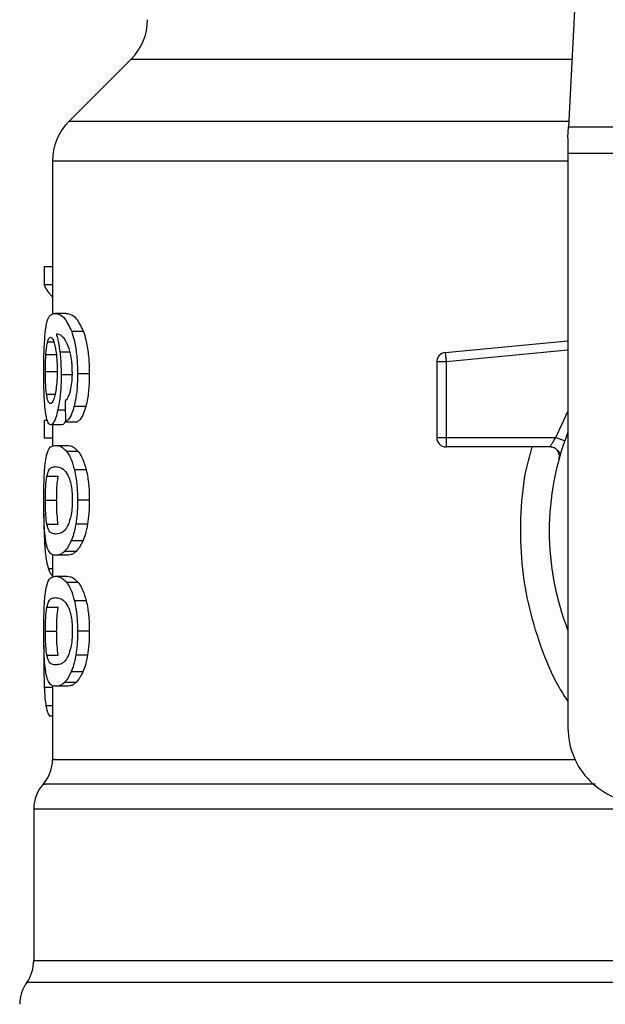
# Model space of a CAD drawing. Extents: x 0.4 to 10.6, y 0.4 to 8.1.
# Drawn here: x 7.5 to 7.5, y 6.2 to 6.3 of the extents above; entities that cross this region are included whole.
import ezdxf

# ---------------------------------------------------------------- set-up
doc = ezdxf.new("R2010")
doc.units = 0
doc.linetypes.add('SLD-SOLID', pattern=[0])
doc.layers.get('0').update_dxf_attribs({"linetype": 'CONTINUOUS'})

msp = doc.modelspace()

# ---------------------------------------------------------------- linework, layer by layer
at = {"color": 7, "linetype": 'SLD-SOLID'}
for p, q in [((7.51484380882335, 6.281653460244205), (7.513525131485394, 6.256159400468044)), ((7.48726596664303, 6.260209029876856), (7.483545805428174, 6.256488868662)), ((7.513491071688379, 6.255500464080134), (7.513525131485394, 6.256159400468044)), ((7.513525131485394, 6.256159400468044), (7.543828159707941, 6.256159400468044)), ((7.513491071688379, 6.255500464080134), (7.513491071688379, 6.254568613511617)), ((7.482557400846309, 6.254102671465649), (7.482557400846309, 6.244905051241152)), ((7.543862253028377, 6.254568613511617), (7.513491071688379, 6.254568613511617)), ((7.513491071688379, 6.254568613511617), (7.513491071688379, 6.220067413596233)), ((7.482048381202738, 6.247751223314309), (7.482048381202738, 6.246665567284473)), ((7.482557400846309, 6.247751223314309), (7.482048381202738, 6.247751223314309)), ((7.482557400846309, 6.246665567284473), (7.482048381202738, 6.246665567284473)), ((7.48338053495644, 6.244957481873564), (7.482693505940678, 6.244957481873564)), ((7.484410642675597, 6.243873669631951), (7.483707857651371, 6.243873669631951)), ((7.506126109911903, 6.242613088384768), (7.513491071688379, 6.24331449894868)), ((7.482160014198858, 6.242493141579929), (7.482838997593279, 6.242493141579929)), ((7.506126109911903, 6.242613088384768), (7.506141731826675, 6.242449091803081)), ((7.50617947920014, 6.242053180186209), (7.505617023221488, 6.242053180186209)), ((7.505617023221488, 6.242053180186209), (7.505617023221488, 6.237502710848857)), ((7.50617947920014, 6.242053180186209), (7.50617947920014, 6.237502710848857)), ((7.482127898760335, 6.241463201477884), (7.482806479873688, 6.241463201477884)), ((7.483769607795172, 6.241262932553313), (7.483076745703936, 6.241262932553313)), ((7.484766393232603, 6.241325084978181), (7.484058043320283, 6.241325084978181)), ((7.484556268421886, 6.239372513248742), (7.483851203804949, 6.239372513248742)), ((7.482048381202738, 6.2385314441077), (7.482048381202738, 6.237467611825753)), ((7.482254617296471, 6.2385314441077), (7.482048381202738, 6.2385314441077)), ((7.4831266956031, 6.238272777381555), (7.482443488257474, 6.238272777381555)), ((7.482557400846309, 6.238272777381555), (7.482557400846309, 6.236988059270347)), ((7.48333836249124, 6.238452328831171), (7.484035314439991, 6.238452328831171)), ((7.482557400846309, 6.237467611825753), (7.482048381202738, 6.237467611825753)), ((7.482742450137175, 6.237036668232621), (7.483430216668228, 6.237036668232621)), ((7.505617023221488, 6.237502710848857), (7.50617947920014, 6.237502710848857)), ((7.50617947920014, 6.237502710848857), (7.512768708985556, 6.237502710848857)), ((7.50617947920014, 6.237502710848857), (7.50617947920014, 6.237105022490607)), ((7.50617947920014, 6.237105022490607), (7.50617947920014, 6.236940288393629)), ((7.512414768693352, 6.236940288393629), (7.50617947920014, 6.236940288393629)), ((7.484096863443257, 6.236670659508404), (7.483398972838683, 6.236670659508404)), ((7.513052920559462, 6.236561373151843), (7.513037432738379, 6.236561004394198)), ((7.482219752937322, 6.235179034835019), (7.482899674987566, 6.235179034835019)), ((7.484579399583245, 6.235570957164642), (7.483873999732084, 6.235570957164642)), ((7.482127898760335, 6.233735750936528), (7.482806479873688, 6.233735750936528)), ((7.484766393232603, 6.233735750936528), (7.484058043320283, 6.233735750936528)), ((7.482220624546301, 6.232299372863023), (7.4829004795497, 6.232299372863023)), ((7.484660861499332, 6.232307049726721), (7.483954187758126, 6.232307049726721)), ((7.484375912410136, 6.231293569625007), (7.483673730807513, 6.231293569625007)), ((7.482557400846309, 6.230473821380523), (7.482557400846309, 6.229109686281983)), ((7.483430216668228, 6.230434833640436), (7.482742450137175, 6.230434833640436)), ((7.483968066454941, 6.230662725864948), (7.483272120208857, 6.230662725864948)), ((7.482742450137175, 6.229171101191561), (7.483430216668228, 6.229171101191561)), ((7.484096863443257, 6.228805092467344), (7.483398972838683, 6.228805092467344)), ((7.484579399583245, 6.227705390123582), (7.483873999732084, 6.227705390123582)), ((7.482219752937322, 6.227313467793959), (7.482899674987566, 6.227313467793959)), ((7.482127898760335, 6.225870183895468), (7.482806479873688, 6.225870183895468)), ((7.484766393232603, 6.225870183895468), (7.484058043320283, 6.225870183895468)), ((7.482044492485755, 6.225051240213118), (7.482034167271699, 6.224052577464041)), ((7.482220624546301, 6.224433805821964), (7.4829004795497, 6.224433805821964)), ((7.484660861499332, 6.224441482685661), (7.483954187758126, 6.224441482685661)), ((7.484375912410136, 6.223428002583946), (7.483673730807513, 6.223428002583946)), ((7.483968066454941, 6.222797158823888), (7.483272120208857, 6.222797158823888)), ((7.482557400846309, 6.222608220816039), (7.482557400846309, 6.218172166918856)), ((7.483430216668228, 6.222569266599375), (7.482742450137175, 6.222569266599375)), ((7.482557400846309, 6.220779283467889), (7.482374564101312, 6.220779283467889)), ((7.481432555935851, 6.215201589425696), (7.481432555935851, 6.20609096248196))]:
    msp.add_line(p, q, dxfattribs=at)
at = {"color": 8, "linetype": 'SLD-SOLID'}
for p, q in [((7.513734585827664, 6.260209029876856), (7.48726596664303, 6.260209029876856)), ((7.513542161383901, 6.256488868662), (7.483545805428174, 6.256488868662)), ((7.513491071688379, 6.254102671465649), (7.482557400846309, 6.254102671465649)), ((7.482267155056396, 6.243259989864089), (7.482632761499545, 6.243259989864089)), ((7.48360822604042, 6.24262408406727), (7.483001988472299, 6.24262408406727)), ((7.513491071688379, 6.24274952871336), (7.50617947920014, 6.242053180186209)), ((7.482197694525476, 6.240109927968159), (7.482713083619277, 6.240109927968159)), ((7.483324483794425, 6.239149817154678), (7.482874867655095, 6.239149817154678)), ((7.512768708985556, 6.237502710848857), (7.513491071688379, 6.239059069250625)), ((7.482221630248969, 6.230977477276531), (7.482092766213808, 6.230977477276531)), ((7.482557400846309, 6.229622628165959), (7.482308388865773, 6.229622628165959)), ((7.482557400846309, 6.222486832504043), (7.482064539492266, 6.222486832504043)), ((7.482557400846309, 6.221387834152146), (7.482162763119484, 6.221387834152146)), ((7.576342560479761, 6.204783381396773), (7.481010697190151, 6.204783381396773))]:
    msp.add_line(p, q, dxfattribs=at)
at = {"color": 7, "linetype": 'SLD-SOLID', "flags": 128}
msp.add_lwpolyline([(7.506141731826675, 6.242449091803081), (7.506145620543658, 6.242408394368459), (7.506149844494862, 6.242364244021346), (7.506154336633445, 6.24231711008965), (7.506159029912562, 6.242267461901285), (7.506163991379056, 6.242215701737318), (7.50616908693924, 6.242162399495927), (7.506174249546266, 6.242108058028447), (7.50617947920014, 6.242053180186209)], dxfattribs=at)
at = {"color": 7, "linetype": 'SLD-SOLID'}
for centre, radius, start, end in [((7.484879771525009, 6.262595211774197), 0.003374578177727905, 315.0000090280585, 0), ((7.485931988678777, 6.254102680475547), 0.003374578177727905, 134.9999955887646, 180.0000000000159), ((7.506179457745144, 6.242053183602319), 0.0005624296963157821, 95.4402645297312, 179.999993623121), ((7.528676645596662, 6.231878429279933), 0.01631046119235229, 158.596650360591, 201.403349639407), ((7.506179457745143, 6.237502726242814), 0.0005624296963498545, 179.9999999542169, 270.0000000000008), ((7.517990481367191, 6.220067405657886), 0.004499437570304465, 180, 270.0000000000008), ((7.480307691715897, 6.218174631964184), 0.002249718785151182, 320.4645419181995, 359.4486081360666), ((7.483682269893625, 6.215198533751474), 0.002249718785152927, 136.8319744391249, 179.7413516913954), ((7.479182832323322, 6.206094882738538), 0.002249718785151112, 324.3409171886514, 359.9452458002999), ((7.482838625349194, 6.203471885254624), 0.002249718785152932, 144.3409074211847, 180)]:
    msp.add_arc(centre, radius, start, end, dxfattribs=at)
for centre, major_axis, ratio, start_param, end_param in [((7.528676645596662, 6.24738730378707), (0.04679415073115845, 0), 0.1833194442277024, 3.225826846178972, 3.311639010515825), ((7.528676645596662, 6.386531358548186), (0, 0.5982965371831908), 0.07821230413845881, 1.818764711640945, 1.820896538765611)]:
    msp.add_ellipse(centre, major_axis=major_axis, ratio=ratio, start_param=start_param, end_param=end_param, dxfattribs=at)
for points, knots in [([(7.482139967192347, 6.243978866130997), (7.482182782524671, 6.244219385379788), (7.482260081363719, 6.244653619045419), (7.482445756371094, 6.244910031092227), (7.482601398183648, 6.244939840732772), (7.482693505940678, 6.244957481873564)], [0, 0, 0, 0, 0.3363581519671071, 0.6072613066433753, 1, 1, 1, 1]), ([(7.482693505940678, 6.244957481873564), (7.482788421100565, 6.244943031798782), (7.482969902384728, 6.244915402723187), (7.483323279137135, 6.244680472045522), (7.483568145444344, 6.24416677010861), (7.483707857651371, 6.243873669631951)], [0, 0, 0, 0, 0.3201221283746939, 0.612085308765293, 1, 1, 1, 1]), ([(7.48338053495644, 6.244957481873564), (7.483476843906808, 6.244943045964227), (7.483661157359819, 6.244915418913085), (7.484019871145299, 6.244680526568361), (7.484268732999208, 6.244166681783196), (7.484410642675597, 6.243873669631951)], [0, 0, 0, 0, 0.3198757493300458, 0.6121695197531559, 1, 1, 1, 1]), ([(7.482034167271699, 6.241442484002929), (7.482035321281804, 6.241697025112189), (7.482038068759653, 6.242303038921217), (7.482065976862309, 6.243226777771994), (7.482115359237977, 6.243728734039268), (7.482139967192347, 6.243978866130997)], [0, 0, 0, 0, 0.2665003508812651, 0.6344864812348018, 1, 1, 1, 1]), ([(7.482267155056396, 6.243259989864089), (7.482279991396354, 6.243301332188368), (7.482305664197209, 6.243384017226438), (7.48236240002096, 6.243497072682349), (7.482410481093829, 6.243515662601024), (7.482442415507963, 6.243528009625045)], [0, 0, 0, 0, 0.2513952221464088, 0.5027928128281781, 1, 1, 1, 1]), ([(7.482442415507963, 6.243528009625045), (7.482467976399757, 6.24352080797438), (7.482534188377576, 6.243502153087929), (7.482633953195053, 6.243314863760403), (7.482694296068687, 6.243045941295336), (7.48271744166417, 6.24294279124268)], [0, 0, 0, 0, 0.2793336551808023, 0.7235754499091719, 0.9999999999999999, 0.9999999999999999, 0.9999999999999999, 0.9999999999999999]), ([(7.483317443875751, 6.243370918868342), (7.483259043676963, 6.243447556623725), (7.483136521864187, 6.243608340266783), (7.482956043272789, 6.243699326208602), (7.482843739597278, 6.243713999211087), (7.482787304476156, 6.243721372724631)], [0, 0, 0, 0, 0.31181082134201, 0.6541694697336892, 1, 1, 1, 1]), ([(7.482787304476156, 6.243721372724631), (7.482809528374763, 6.243644184224578), (7.482853988698327, 6.243489763717697), (7.482931761660628, 6.243142084327331), (7.482974739339634, 6.242825076501226), (7.483001988472299, 6.24262408406727)], [0, 0, 0, 0, 0.2678090580781189, 0.5357690649263542, 1, 1, 1, 1]), ([(7.483707857651371, 6.243873669631951), (7.483759563748411, 6.243711692343963), (7.483880558519601, 6.243332657645532), (7.484013835088654, 6.24252759399727), (7.484055734723179, 6.241800847658448), (7.484057682130618, 6.241399520037776), (7.484058043320283, 6.241325084978181)], [0, 0, 0, 0, 0.2511146876776052, 0.5876205306201947, 0.9235151312828392, 1, 1, 1, 1]), ([(7.484410642675597, 6.243873669631951), (7.484463142359537, 6.243711816985337), (7.484585991034517, 6.243333083597133), (7.484721306605825, 6.24252850087109), (7.48476398918186, 6.241801509595951), (7.484766015825026, 6.241399878016675), (7.484766393232603, 6.241325084978181)], [0, 0, 0, 0, 0.2510401301872903, 0.5874311052091444, 0.9231701817732084, 1, 1, 1, 1]), ([(7.482160014198858, 6.242493141579929), (7.482166896017361, 6.242581911751086), (7.482180657797247, 6.242759428137981), (7.482214494312061, 6.243035495977751), (7.482246835583904, 6.243173367515592), (7.482267155056396, 6.243259989864089)], [0, 0, 0, 0, 0.2710399562248094, 0.5420067699096169, 1, 1, 1, 1]), ([(7.48271744166417, 6.24294279124268), (7.482735976179401, 6.242838940212315), (7.482781849350018, 6.242581907537057), (7.482829361049641, 6.242085115109127), (7.482835029551239, 6.241693184928258), (7.482837656656388, 6.24151154225278)], [0, 0, 0, 0, 0.2667304028120746, 0.6601612787652547, 1, 1, 1, 1]), ([(7.483652812192023, 6.242444432047387), (7.48362669302256, 6.242556674301632), (7.483574472527476, 6.242781082129535), (7.483461005533162, 6.243109128383405), (7.483372393217791, 6.243270716522121), (7.483317443875751, 6.243370918868342)], [0, 0, 0, 0, 0.2754411635781447, 0.5506941539064446, 1, 1, 1, 1]), ([(7.482127898760335, 6.241463201477884), (7.482128367897076, 6.241559745947944), (7.482129306222422, 6.241752845561025), (7.482137612816744, 6.242108908624885), (7.482151300090034, 6.242343675454721), (7.482160014198858, 6.242493141579929)], [0, 0, 0, 0, 0.2664868479418359, 0.5330031559279174, 1, 1, 1, 1]), ([(7.483001988472299, 6.24262408406727), (7.483013395727403, 6.242515288400304), (7.483036212612768, 6.242297674413492), (7.48306799367165, 6.241845305138921), (7.483073278667922, 6.241493634024898), (7.483076745703936, 6.241262932553313)], [0, 0, 0, 0, 0.2559045165823818, 0.511862316298735, 1, 1, 1, 1]), ([(7.483747750523858, 6.241401049053017), (7.483746535948629, 6.241501470921737), (7.483744211213446, 6.241693681536132), (7.483719903950488, 6.242059665694381), (7.483679539278056, 6.242291154153726), (7.483652812192023, 6.242444432047387)], [0, 0, 0, 0, 0.2698793148271017, 0.5165574946675586, 1, 1, 1, 1]), ([(7.482071445317252, 6.239813681485662), (7.482064988701711, 6.239947523182344), (7.482052074772506, 6.240215221047388), (7.482037438710733, 6.240760605892951), (7.482035436470126, 6.241177940291218), (7.482034167271699, 6.241442484002929)], [0, 0, 0, 0, 0.2679738156766512, 0.5359766061142999, 1, 1, 1, 1]), ([(7.482197694525476, 6.240109927968159), (7.482185982879663, 6.240210506204102), (7.482158585927166, 6.240445788007905), (7.482132453502675, 6.240913912171772), (7.482129374771615, 6.241285198607103), (7.482127898760335, 6.241463201477884)], [0, 0, 0, 0, 0.2799003114749559, 0.6547683954807366, 1, 1, 1, 1]), ([(7.482837656656388, 6.24151154225278), (7.482836044929831, 6.241369231235915), (7.482832169552553, 6.241027046093785), (7.482792216878234, 6.240519839786598), (7.482741496343832, 6.24023821297719), (7.482717106429948, 6.240102787479217)], [0, 0, 0, 0, 0.2698721792837156, 0.648904435225316, 1, 1, 1, 1]), ([(7.483076745703936, 6.241262932553313), (7.483073928249066, 6.241051637977235), (7.483067113128117, 6.240540539074551), (7.482998214280357, 6.239782870215852), (7.482915092721954, 6.239356264648941), (7.482874867655095, 6.239149817154678)], [0, 0, 0, 0, 0.266707753808298, 0.6451374324891528, 1, 1, 1, 1]), ([(7.483595353046272, 6.240161989842925), (7.483618768161233, 6.240249607352651), (7.483675813924945, 6.240463068092225), (7.483736715640063, 6.240891521805719), (7.483744155040534, 6.241235030383897), (7.483747750523858, 6.241401049053017)], [0, 0, 0, 0, 0.2645690474230795, 0.6445641368712217, 0.9999999999999999, 0.9999999999999999, 0.9999999999999999, 0.9999999999999999]), ([(7.484058043320283, 6.241325084978181), (7.484055312920364, 6.24112604465019), (7.48404822866844, 6.240609617801097), (7.483977597149032, 6.239917850721787), (7.483885575753441, 6.239520814661852), (7.483851203804949, 6.239372513248742)], [0, 0, 0, 0, 0.2820626017205495, 0.7318351116332695, 1, 1, 1, 1]), ([(7.484766393232603, 6.241325084978181), (7.484763602219801, 6.24112604223209), (7.484756365420315, 6.240609945551412), (7.484684750984336, 6.23991809264713), (7.484591265287076, 6.239521121497919), (7.484556268421886, 6.239372513248742)], [0, 0, 0, 0, 0.2820076093740476, 0.7312157513039167, 0.9999999999999999, 0.9999999999999999, 0.9999999999999999, 0.9999999999999999]), ([(7.482431688012839, 6.239543449178836), (7.482404352190159, 6.239550609965655), (7.482332251339915, 6.23956949722667), (7.482251603545574, 6.23975580981716), (7.48221062155392, 6.240025012764691), (7.482197694525476, 6.240109927968159)], [0, 0, 0, 0, 0.2947974915938818, 0.7775566165381771, 0.9999999999999999, 0.9999999999999999, 0.9999999999999999, 0.9999999999999999]), ([(7.482717106429948, 6.240102787479217), (7.482691050369419, 6.239994938896481), (7.482627337579799, 6.239731225429318), (7.482524337877489, 6.239566886702817), (7.482458214336976, 6.239550159510906), (7.482431688012839, 6.239543449178836)], [0, 0, 0, 0, 0.2929649483880523, 0.7163636307195491, 1, 1, 1, 1]), ([(7.483313756299302, 6.239688437980104), (7.483343576098011, 6.239718149174289), (7.483406161487474, 6.239780506626049), (7.483504387233662, 6.239916353251751), (7.483564675318712, 6.240079150233115), (7.483595353046272, 6.240161989842925)], [0, 0, 0, 0, 0.308910741091326, 0.6483376775570319, 1, 1, 1, 1]), ([(7.482200845727169, 6.238687126880668), (7.482185553665549, 6.238760915361995), (7.48215495828167, 6.23890854666039), (7.482108262431184, 6.239260876898356), (7.482085690605771, 6.23959979017262), (7.482071445317252, 6.239813681485662)], [0, 0, 0, 0, 0.2693366107429415, 0.5388715533243906, 0.9999999999999999, 0.9999999999999999, 0.9999999999999999, 0.9999999999999999]), ([(7.483851203804949, 6.239372513248742), (7.483810004576541, 6.239233773525527), (7.48370385153728, 6.238876299760726), (7.483519457447163, 6.23857491040627), (7.483389896463746, 6.238487211721689), (7.48333836249124, 6.238452328831171)], [0, 0, 0, 0, 0.2764072302736566, 0.7121848806897828, 1, 1, 1, 1]), ([(7.484556268421886, 6.239372513248742), (7.484514438661955, 6.239233872552817), (7.484406557017228, 6.23887630926948), (7.484219184172621, 6.238574926771362), (7.484087620290921, 6.238487204552651), (7.484035314439991, 6.238452328831171)], [0, 0, 0, 0, 0.276154735103499, 0.7122208463798201, 1, 1, 1, 1]), ([(7.482874867655095, 6.239149817154678), (7.482836712579214, 6.238995618716811), (7.482742419358915, 6.238614545768174), (7.482586424685115, 6.238317990983276), (7.482486438520218, 6.238286363393921), (7.482443488257474, 6.238272777381555)], [0, 0, 0, 0, 0.279386337543244, 0.6904517122791397, 1, 1, 1, 1]), ([(7.482443488257474, 6.238272777381555), (7.482419430196098, 6.238277955518589), (7.48237130757779, 6.238288313190727), (7.482285944170676, 6.238391123597824), (7.482234465077598, 6.238570186573844), (7.482200845727169, 6.238687126880668)], [0, 0, 0, 0, 0.2575203803376184, 0.5151102898818405, 1, 1, 1, 1]), ([(7.483353045750189, 6.238531678771656), (7.483321665755522, 6.2384611573186), (7.483243051261904, 6.238284483983245), (7.483170366999522, 6.23827717118284), (7.4831266956031, 6.238272777381555)], [0, 0, 0, 0, 0.3991629688442345, 0.9999999999999999, 0.9999999999999999, 0.9999999999999999, 0.9999999999999999]), ([(7.482130580634115, 6.236037904913278), (7.48216254794836, 6.236222408189665), (7.482254429358288, 6.236752713020429), (7.482459525979251, 6.236994348640211), (7.48266004935658, 6.237024342783021), (7.482742450137175, 6.237036668232621)], [0, 0, 0, 0, 0.2391390132093111, 0.6873404982987403, 1, 1, 1, 1]), ([(7.482742450137175, 6.237036668232621), (7.482801133869384, 6.237032000577639), (7.48291852199157, 6.237022663624574), (7.483136963187243, 6.236942522172574), (7.48330359859306, 6.236769620353418), (7.483398972838683, 6.236670659508404)], [0, 0, 0, 0, 0.2994729796854322, 0.599051379425243, 1, 1, 1, 1]), ([(7.483430216668228, 6.237036668232621), (7.483489724832884, 6.237032006587281), (7.483608764152938, 6.237022681495591), (7.483830627733251, 6.236942600587402), (7.483999901651632, 6.236769699168545), (7.484096863443257, 6.236670659508404)], [0, 0, 0, 0, 0.2992414434944755, 0.5985984977163872, 1, 1, 1, 1]), ([(7.512414768693352, 6.236940288393629), (7.512415893275286, 6.236942333567413), (7.512418164820561, 6.236946464617994), (7.512436869105962, 6.236979557779661), (7.512466309573033, 6.237031639276551), (7.512520182244853, 6.237123707992837), (7.512618451643365, 6.237282066090243), (7.512715175774113, 6.237424100230937), (7.512768708985556, 6.237502710848857)], [0, 0, 0, 0, 0.1126819798753918, 0.2276065545802709, 0.3459572028999536, 0.4689003569494424, 0.7060560868426637, 1, 1, 1, 1]), ([(7.512956775384425, 6.236227882147216), (7.512965532148036, 6.236270226735846), (7.512983044651175, 6.236354910961012), (7.512971576763182, 6.236485264605879), (7.512932856867535, 6.236609398035465), (7.512866248853385, 6.236721410981792), (7.512776038772491, 6.236815471043662), (7.512666741075861, 6.236885895169324), (7.512544163140645, 6.236931660973908), (7.512457901365591, 6.236937412507725), (7.512414768693352, 6.236940288393629)], [0, 0, 0, 0, 0.1250219834539777, 0.25002934589156, 0.3750135875420451, 0.5000367208910734, 0.625012788353745, 0.7500271392691963, 0.8750083978244312, 1, 1, 1, 1]), ([(7.512768708985556, 6.237502710848857), (7.512838202153766, 6.237478145535984), (7.512977184066998, 6.237429016473799), (7.51315247482297, 6.237367061260467), (7.513275070792705, 6.237323714328687), (7.513291011514439, 6.237318070166418), (7.513298982478839, 6.237315247871589)], [0, 0, 0, 0, 0.2500241371823998, 0.5000323605117741, 0.749997250937709, 0.9999999999999999, 0.9999999999999999, 0.9999999999999999, 0.9999999999999999]), ([(7.483398972838683, 6.236670659508404), (7.483445532990297, 6.236604445873978), (7.483538692432532, 6.236471962945173), (7.483706398501444, 6.236142420893795), (7.483810122005782, 6.235788758689986), (7.483873999732084, 6.235570957164642)], [0, 0, 0, 0, 0.2773684822311282, 0.5549701236451398, 1, 1, 1, 1]), ([(7.484096863443257, 6.236670659508404), (7.48414408623978, 6.236604515959418), (7.484238573798193, 6.236472170081819), (7.484408983511763, 6.236142773753694), (7.484514420675055, 6.23578898834749), (7.484579399583245, 6.235570957164642)], [0, 0, 0, 0, 0.2771319940709756, 0.5545102663598054, 1, 1, 1, 1]), ([(7.513024760884766, 6.236560702683397), (7.513006656093831, 6.236581598242596), (7.512971764838703, 6.23662186782039), (7.512866466866768, 6.236744316232668), (7.512766943544586, 6.236816256520609), (7.512719228414302, 6.236850747332777)], [0, 0, 0, 0, 0.3595679184326804, 0.6929533747537745, 1, 1, 1, 1]), ([(7.482034167271699, 6.233735750936528), (7.482036272591281, 6.234090669819652), (7.482040116260027, 6.234738642997273), (7.48207519980622, 6.235536574654898), (7.48211369518522, 6.23588505081594), (7.482130580634115, 6.236037904913278)], [0, 0, 0, 0, 0.4047157860216833, 0.7388870707404006, 1, 1, 1, 1]), ([(7.482219752937322, 6.235179034835019), (7.482258589687569, 6.23532087853809), (7.482335338504874, 6.235601188718099), (7.48250752022229, 6.23572896952168), (7.482654995509627, 6.235747898826983), (7.482742450137175, 6.235759124133777)], [0, 0, 0, 0, 0.2942410811462604, 0.5814764324117453, 1, 1, 1, 1]), ([(7.482742450137175, 6.235759124133777), (7.482824586485707, 6.235749650046672), (7.482983018816938, 6.235731375534435), (7.483260208481417, 6.235606501086037), (7.483445940385976, 6.235280949691058), (7.483540709867991, 6.235114837481394)], [0, 0, 0, 0, 0.3452245199258371, 0.6659015949349498, 1, 1, 1, 1]), ([(7.482127898760335, 6.233735750936528), (7.482128810378667, 6.233870942182796), (7.482130891284688, 6.234179536545506), (7.482154132715365, 6.234666267082247), (7.482188627312386, 6.234990182230463), (7.48221454648821, 6.235147445060445), (7.482219752937322, 6.235179034835019)], [0, 0, 0, 0, 0.2337448972230338, 0.5335579010266742, 0.9063046190929857, 1, 1, 1, 1]), ([(7.482806479873688, 6.233735750936528), (7.482807373470233, 6.233870943260026), (7.482809413105144, 6.234179519859395), (7.482833060395398, 6.2346661985655), (7.482868029255558, 6.234990147916445), (7.482894377158816, 6.235147413175971), (7.482899674987566, 6.235179034835019)], [0, 0, 0, 0, 0.2337318648924956, 0.5334931907865454, 0.906198487138176, 1, 1, 1, 1]), ([(7.483873999732084, 6.235570957164642), (7.483906487445083, 6.23542147437121), (7.48398960441661, 6.235039035721687), (7.484049596498613, 6.234390518450814), (7.484055686690169, 6.233918428504646), (7.484058043320283, 6.233735750936528)], [0, 0, 0, 0, 0.2823195900220276, 0.7222899724009311, 0.9999999999999999, 0.9999999999999999, 0.9999999999999999, 0.9999999999999999]), ([(7.484579399583245, 6.235570957164642), (7.484612383986739, 6.235421548552886), (7.48469672739827, 6.235039500351541), (7.484757774323081, 6.234391007107114), (7.484763985591982, 6.233918792813107), (7.484766393232603, 6.233735750936528)], [0, 0, 0, 0, 0.2822728550016479, 0.7217913028909135, 1, 1, 1, 1]), ([(7.483540709867991, 6.235114837481394), (7.483582636621438, 6.234991576098928), (7.483659734998724, 6.234764912887758), (7.4837338752399, 6.23427219407815), (7.483741746059169, 6.233927414620236), (7.483745806165367, 6.2337495625865)], [0, 0, 0, 0, 0.3659429902153894, 0.6729261964205686, 1, 1, 1, 1]), ([(7.482085860388822, 6.231898835013881), (7.482075994312454, 6.232050389488932), (7.482050562577526, 6.232441050689216), (7.482036168487663, 6.233091072897365), (7.482034713107803, 6.233559913568495), (7.482034167271699, 6.233735750936528)], [0, 0, 0, 0, 0.2837279944306061, 0.7313642096114682, 1, 1, 1, 1]), ([(7.482220624546301, 6.232299372863023), (7.482195846398639, 6.232475946298515), (7.482155341130286, 6.232764593960385), (7.482130892011914, 6.233308095872171), (7.482128786136906, 6.23360896871497), (7.482127898760335, 6.233735750936528)], [0, 0, 0, 0, 0.4768824230657138, 0.7795679798717885, 1, 1, 1, 1]), ([(7.4829004795497, 6.232299372863023), (7.482875361173558, 6.232475923902252), (7.482834301787007, 6.23276452047888), (7.482809417493852, 6.233308000628119), (7.482807350965297, 6.233608910268471), (7.482806479873688, 6.233735750936528)], [0, 0, 0, 0, 0.4768531136980217, 0.7794809748438757, 1, 1, 1, 1]), ([(7.483745806165367, 6.2337495625865), (7.483741327841813, 6.233573781712938), (7.483732365385244, 6.233221991935919), (7.483649217399123, 6.232698836358781), (7.483563437781535, 6.232445517812473), (7.483514494551785, 6.232300981987292)], [0, 0, 0, 0, 0.3001483223423105, 0.6006860089495003, 1, 1, 1, 1]), ([(7.484058043320283, 6.233735750936528), (7.484056685890718, 6.233600909880558), (7.484053970244056, 6.233331149538469), (7.484027697275266, 6.232840290017314), (7.483982464765065, 6.23251217200182), (7.483954187758126, 6.232307049726721)], [0, 0, 0, 0, 0.2725340525474244, 0.5452262199843837, 1, 1, 1, 1]), ([(7.484766393232603, 6.233735750936528), (7.484765002661051, 6.233600909185512), (7.484762220768642, 6.233331153024267), (7.484735569552778, 6.232840258265148), (7.484689601409175, 6.232512173065039), (7.484660861499332, 6.232307049726721)], [0, 0, 0, 0, 0.2725074523471467, 0.5451617447966793, 1, 1, 1, 1]), ([(7.482033563850099, 6.232972288518016), (7.482034284204217, 6.2327861996583), (7.482035681945244, 6.232425121645068), (7.482049795473737, 6.231726103967823), (7.482075556613377, 6.231277299113613), (7.482092766213808, 6.230977477276531)], [0, 0, 0, 0, 0.2609078089527896, 0.5062531601144192, 1, 1, 1, 1]), ([(7.482742450137175, 6.23171237773928), (7.482666622089484, 6.231721581783425), (7.482525204191829, 6.231738747154454), (7.48234901405953, 6.231847078213376), (7.482263991629899, 6.232146597925346), (7.482220624546301, 6.232299372863023)], [0, 0, 0, 0, 0.361597304456842, 0.6743722428701662, 0.9999999999999999, 0.9999999999999999, 0.9999999999999999, 0.9999999999999999]), ([(7.483514494551785, 6.232300981987292), (7.483432394333489, 6.232156804109324), (7.483270078063897, 6.231871757177712), (7.48299888472478, 6.231742980083959), (7.48283671024419, 6.231723626534972), (7.482742450137175, 6.23171237773928)], [0, 0, 0, 0, 0.3000188590244237, 0.5931524058681009, 0.9999999999999999, 0.9999999999999999, 0.9999999999999999, 0.9999999999999999]), ([(7.483954187758126, 6.232307049726721), (7.483935128477326, 6.232201560491298), (7.483897007257864, 6.231990567309722), (7.483806106400086, 6.231629154598079), (7.483725800054542, 6.231425570219095), (7.483673730807513, 6.231293569625007)], [0, 0, 0, 0, 0.2601187543959114, 0.5202737829785684, 0.9999999999999999, 0.9999999999999999, 0.9999999999999999, 0.9999999999999999]), ([(7.484660861499332, 6.232307049726721), (7.48464149841204, 6.232201604137371), (7.484602768902716, 6.231990694798665), (7.48451043002012, 6.23162923862877), (7.48442883900923, 6.23142564020515), (7.484375912410136, 6.231293569625007)], [0, 0, 0, 0, 0.259948747814696, 0.5199422644117367, 1, 1, 1, 1]), ([(7.482275401818272, 6.230803926519501), (7.482252531415743, 6.23087112762951), (7.482206769030582, 6.231005593259301), (7.48213952552367, 6.231338404029915), (7.482106063923598, 6.23168784724862), (7.482085860388822, 6.231898835013881)], [0, 0, 0, 0, 0.2835874629250695, 0.5674425139408926, 1, 1, 1, 1]), ([(7.483673730807513, 6.231293569625007), (7.483637558388064, 6.231217130770934), (7.48356522401434, 6.231064275177589), (7.483429610896949, 6.230842701827579), (7.483332654572745, 6.230731902846425), (7.483272120208857, 6.230662725864948)], [0, 0, 0, 0, 0.2731300823020643, 0.5461811443560943, 1, 1, 1, 1]), ([(7.484375912410136, 6.231293569625007), (7.484339204505484, 6.231217189027999), (7.48426580143532, 6.231064454341174), (7.484128087982061, 6.230842846576003), (7.484029602278207, 6.23073199077225), (7.483968066454941, 6.230662725864948)], [0, 0, 0, 0, 0.2728914101521959, 0.5456881158345587, 1, 1, 1, 1]), ([(7.482092766213808, 6.230977477276531), (7.48210633629568, 6.230812295649309), (7.482133470810897, 6.230482001151507), (7.482200526320096, 6.229998587431687), (7.482267148767022, 6.229766372198216), (7.482308388865773, 6.229622628165959)], [0, 0, 0, 0, 0.2759638890787179, 0.5518129085373119, 1, 1, 1, 1]), ([(7.482742450137175, 6.230434833640436), (7.482687453588842, 6.230439748786145), (7.482577440776391, 6.2304495808396), (7.482417512905103, 6.230533138646207), (7.482326820246974, 6.230705950441302), (7.482275401818272, 6.230803926519501)], [0, 0, 0, 0, 0.3021108512910865, 0.6043300066935987, 1, 1, 1, 1]), ([(7.483272120208857, 6.230662725864948), (7.483213741776773, 6.230612893806671), (7.483097060423568, 6.230513294146569), (7.48291744049483, 6.230447879584934), (7.482805314294493, 6.230439520311852), (7.482742450137175, 6.230434833640436)], [0, 0, 0, 0, 0.3055139046891454, 0.6106326351943497, 1, 1, 1, 1]), ([(7.483968066454941, 6.230662725864948), (7.483908795798449, 6.230612921367388), (7.48379033434107, 6.230513379474077), (7.483608071005565, 6.230447904481278), (7.483494143660219, 6.230439531752105), (7.483430216668228, 6.230434833640436)], [0, 0, 0, 0, 0.3053005428247744, 0.6101897529450424, 1, 1, 1, 1]), ([(7.482308388865773, 6.229622628165959), (7.482341943697213, 6.229542214653656), (7.482409042800625, 6.229381412934607), (7.48249219132376, 6.229254496293783), (7.482547554032521, 6.229235977475989), (7.482557400846309, 6.229232683718251)], [0, 0, 0, 0, 0.4512726730212107, 0.9024033337500641, 1, 1, 1, 1]), ([(7.482130580634115, 6.228172304348796), (7.482177461800837, 6.228418042511317), (7.482264620127771, 6.228874902453313), (7.482470317283554, 6.229124569543476), (7.482644168149344, 6.229154296080345), (7.482742450137175, 6.229171101191561)], [0, 0, 0, 0, 0.3359663456772174, 0.6246061402275532, 1, 1, 1, 1]), ([(7.482742450137175, 6.229171101191561), (7.482801133777021, 6.229166415877571), (7.482918521451592, 6.229157043621257), (7.483136963759795, 6.229076973427491), (7.48330359871096, 6.228904060066209), (7.483398972838683, 6.228805092467344)], [0, 0, 0, 0, 0.2994735000463367, 0.5990510789492635, 1, 1, 1, 1]), ([(7.483398972838683, 6.228805092467344), (7.483445532990297, 6.228738878832918), (7.483538692432532, 6.228606395904113), (7.483706398501444, 6.228276853852735), (7.483810122005782, 6.227923191648926), (7.483873999732084, 6.227705390123582)], [0, 0, 0, 0, 0.2773684822311282, 0.5549701236451398, 1, 1, 1, 1]), ([(7.483430216668228, 6.229171101191561), (7.483489724739312, 6.229166421888352), (7.483608763606049, 6.229157061495031), (7.483830628313987, 6.229077051882465), (7.483999901771388, 6.228904138899132), (7.484096863443257, 6.228805092467344)], [0, 0, 0, 0, 0.299241962498801, 0.5985981976378923, 1, 1, 1, 1]), ([(7.484096863443257, 6.228805092467344), (7.48414408623978, 6.228738948918358), (7.484238573798193, 6.228606603040759), (7.484408983511763, 6.228277206712634), (7.484514420675055, 6.227923421306429), (7.484579399583245, 6.227705390123582)], [0, 0, 0, 0, 0.2771319940709756, 0.5545102663598054, 1, 1, 1, 1]), ([(7.482034167271699, 6.225870183895468), (7.482036272670749, 6.226225101995388), (7.482040116484582, 6.226873073743121), (7.482075198834051, 6.227671006840635), (7.482113695117268, 6.228019462304843), (7.482130580634115, 6.228172304348796)], [0, 0, 0, 0, 0.4047194501348854, 0.7388937602888794, 1, 1, 1, 1]), ([(7.482219752937322, 6.227313467793959), (7.482258589687569, 6.22745531149703), (7.482335338504874, 6.227735621677039), (7.48250752022229, 6.22786340248062), (7.482654995509627, 6.227882331785922), (7.482742450137175, 6.227893557092717)], [0, 0, 0, 0, 0.2942410811462604, 0.5814764324117453, 1, 1, 1, 1]), ([(7.482742450137175, 6.227893557092717), (7.482824586485707, 6.227884083005612), (7.482983018816938, 6.227865808493374), (7.483260208481417, 6.227740934044976), (7.483445940385976, 6.227415382649998), (7.483540709867991, 6.227249270440334)], [0, 0, 0, 0, 0.3452245199258371, 0.6659015949349498, 1, 1, 1, 1]), ([(7.483873999732084, 6.227705390123582), (7.483906487445083, 6.22755590733015), (7.48398960441661, 6.227173468680627), (7.484049596498613, 6.226524951409754), (7.484055686690169, 6.226052861463585), (7.484058043320283, 6.225870183895468)], [0, 0, 0, 0, 0.2823195900220276, 0.7222899724009311, 0.9999999999999999, 0.9999999999999999, 0.9999999999999999, 0.9999999999999999]), ([(7.484579399583245, 6.227705390123582), (7.484612383986739, 6.227555981511825), (7.48469672739827, 6.227173933310482), (7.484757774323081, 6.226525440066053), (7.484763985591982, 6.226053225772047), (7.484766393232603, 6.225870183895468)], [0, 0, 0, 0, 0.2822728550016479, 0.7217913028909135, 1, 1, 1, 1]), ([(7.482127898760335, 6.225870183895468), (7.48212881021525, 6.226005375918686), (7.48213089067903, 6.226313961788379), (7.482154135067265, 6.226800674026949), (7.482188626374263, 6.227124611564731), (7.482214546462914, 6.227281878211695), (7.482219752937322, 6.227313467793959)], [0, 0, 0, 0, 0.2337457363309911, 0.5335420656916643, 0.9063042827410883, 1, 1, 1, 1]), ([(7.482806479873688, 6.225870183895468), (7.482807373470233, 6.226005376218965), (7.482809413105144, 6.226313952818335), (7.482833060395398, 6.22680063152444), (7.482868029255558, 6.227124580875385), (7.482894377158816, 6.227281846134912), (7.482899674987566, 6.227313467793959)], [0, 0, 0, 0, 0.2337318648924956, 0.5334931907865454, 0.906198487138176, 1, 1, 1, 1]), ([(7.483540709867991, 6.227249270440334), (7.483582636621438, 6.227126009057868), (7.483659734998724, 6.226899345846697), (7.4837338752399, 6.22640662703709), (7.483741746059169, 6.226061847579176), (7.483745806165367, 6.225883995545439)], [0, 0, 0, 0, 0.3659429902153894, 0.6729261964205686, 1, 1, 1, 1]), ([(7.482085860388822, 6.224033267972821), (7.482075994244349, 6.224184810816252), (7.482050560983087, 6.224575462781638), (7.482036168838255, 6.225225496646977), (7.482034713194384, 6.22569434692808), (7.482034167271699, 6.225870183895468)], [0, 0, 0, 0, 0.2837131372985078, 0.7313647558854103, 1, 1, 1, 1]), ([(7.482220624546301, 6.224433805821964), (7.482195846615301, 6.224610380043943), (7.482155342628242, 6.224899022384664), (7.482130891070459, 6.225442514693298), (7.482128785910736, 6.225743389917445), (7.482127898760335, 6.225870183895468)], [0, 0, 0, 0, 0.4768817205313765, 0.7795489880597233, 0.9999999999999999, 0.9999999999999999, 0.9999999999999999, 0.9999999999999999]), ([(7.4829004795497, 6.224433805821964), (7.482875361173558, 6.224610356861192), (7.482834301787007, 6.22489895343782), (7.482809417493852, 6.225442433587058), (7.482807350965297, 6.225743343227411), (7.482806479873688, 6.225870183895468)], [0, 0, 0, 0, 0.4768531136980217, 0.7794809748438757, 1, 1, 1, 1]), ([(7.483745806165367, 6.225883995545439), (7.483741327841813, 6.225708214671877), (7.483732365385244, 6.225356424894858), (7.483649217399123, 6.224833269317721), (7.483563437781535, 6.224579950771412), (7.483514494551785, 6.224435414946232)], [0, 0, 0, 0, 0.3001483223423105, 0.6006860089495003, 1, 1, 1, 1]), ([(7.484058043320283, 6.225870183895468), (7.484056685875851, 6.225735342664971), (7.484053970194529, 6.225465581485284), (7.48402769748682, 6.224974725674739), (7.483982464794048, 6.224646605618712), (7.483954187758126, 6.224441482685661)], [0, 0, 0, 0, 0.2725343304366249, 0.5452277631475506, 1, 1, 1, 1]), ([(7.484766393232603, 6.225870183895468), (7.484765002372169, 6.225735342342639), (7.484762219788573, 6.225465575596791), (7.484735572964806, 6.224974676749206), (7.484689601877022, 6.224646594426832), (7.484660861499332, 6.224441482685661)], [0, 0, 0, 0, 0.2725071134584624, 0.5451832589836735, 1, 1, 1, 1]), ([(7.482034167271699, 6.224052577464041), (7.482034546726542, 6.22390779232672), (7.482035305763735, 6.223618173399417), (7.482042730979873, 6.223083100046805), (7.482056083278718, 6.22271803422849), (7.482064539492266, 6.222486832504043)], [0, 0, 0, 0, 0.2682364493778463, 0.536563035198844, 1, 1, 1, 1]), ([(7.482275401818272, 6.22293835947844), (7.482252531415743, 6.223005560588449), (7.482206769030582, 6.223140026218241), (7.48213952552367, 6.223472836988856), (7.482106063923598, 6.223822280207559), (7.482085860388822, 6.224033267972821)], [0, 0, 0, 0, 0.2835874629250695, 0.5674425139408926, 1, 1, 1, 1]), ([(7.482742450137175, 6.22384681069822), (7.482666622106342, 6.223856001124599), (7.482525204178075, 6.223873141106268), (7.482349013129169, 6.223981472787161), (7.482263991465409, 6.224281017391), (7.482220624546301, 6.224433805821964)], [0, 0, 0, 0, 0.361595832754695, 0.6743697940680633, 1, 1, 1, 1]), ([(7.483514494551785, 6.224435414946232), (7.483432394111549, 6.224291237006501), (7.483270076771453, 6.224006188843413), (7.482998887099912, 6.223877414138737), (7.482836710776694, 6.223858059856078), (7.482742450137175, 6.22384681069822)], [0, 0, 0, 0, 0.3000188702660261, 0.5931547365717535, 1, 1, 1, 1]), ([(7.483954187758126, 6.224441482685661), (7.483935128477326, 6.224335993450238), (7.483897007257864, 6.224125000268661), (7.483806106400086, 6.22376358755702), (7.483725800054542, 6.223560003178034), (7.483673730807513, 6.223428002583946)], [0, 0, 0, 0, 0.2601187543959114, 0.5202737829785684, 0.9999999999999999, 0.9999999999999999, 0.9999999999999999, 0.9999999999999999]), ([(7.484660861499332, 6.224441482685661), (7.484641499423569, 6.224336023249935), (7.484602774714362, 6.224125101340977), (7.484510424443632, 6.223763676977227), (7.484428837581429, 6.223560077196913), (7.484375912410136, 6.223428002583946)], [0, 0, 0, 0, 0.2599678562497175, 0.5199432002496179, 1, 1, 1, 1]), ([(7.483673730807513, 6.223428002583946), (7.483637558388064, 6.223351563729873), (7.48356522401434, 6.223198708136528), (7.483429610896949, 6.222977134786518), (7.483332654572745, 6.222866335805365), (7.483272120208857, 6.222797158823888)], [0, 0, 0, 0, 0.2731300823020643, 0.5461811443560943, 1, 1, 1, 1]), ([(7.484375912410136, 6.223428002583946), (7.484339204505484, 6.223351621986939), (7.48426580143532, 6.223198887300114), (7.484128087982061, 6.222977279534943), (7.484029602278207, 6.222866423731189), (7.483968066454941, 6.222797158823888)], [0, 0, 0, 0, 0.2728914101521959, 0.5456881158345587, 1, 1, 1, 1]), ([(7.482742450137175, 6.222569266599375), (7.482687453521434, 6.222574164078138), (7.482577440314295, 6.222583960814506), (7.482417513316329, 6.222667589421429), (7.482326820343575, 6.222840389945937), (7.482275401818272, 6.22293835947844)], [0, 0, 0, 0, 0.3021102944721578, 0.6043303202745473, 1, 1, 1, 1]), ([(7.483272120208857, 6.222797158823888), (7.483213741961, 6.222747309075815), (7.483097061674418, 6.22264767465538), (7.482917439878102, 6.222582329919892), (7.482805314143942, 6.222573959518314), (7.482742450137175, 6.222569266599375)], [0, 0, 0, 0, 0.3055159690644898, 0.6106331062482273, 1, 1, 1, 1]), ([(7.483968066454941, 6.222797158823888), (7.483908795798449, 6.222747354326327), (7.48379033434107, 6.222647812433017), (7.483608071005565, 6.222582337440217), (7.483494143660219, 6.222573964711045), (7.483430216668228, 6.222569266599375)], [0, 0, 0, 0, 0.3053005428247744, 0.6101897529450424, 1, 1, 1, 1]), ([(7.482064539492266, 6.222486832504043), (7.482070211147565, 6.222371687527018), (7.482081557292347, 6.222141340033828), (7.482110887266186, 6.221745910678311), (7.48214246129262, 6.221527968861767), (7.482162763119484, 6.221387834152146)], [0, 0, 0, 0, 0.2629881608799695, 0.5261077396730092, 1, 1, 1, 1]), ([(7.482162763119484, 6.221387834152146), (7.482179798253004, 6.221303703781149), (7.48221384575567, 6.221135555464198), (7.482283180440335, 6.220932031305077), (7.482340695491336, 6.220835894867204), (7.482374564101312, 6.220779283467889)], [0, 0, 0, 0, 0.2916266620425342, 0.5828636177247326, 1, 1, 1, 1])]:
    msp.add_open_spline(points, degree=3, knots=knots, dxfattribs=at)
at = {"color": 8, "linetype": 'SLD-SOLID'}
for points, knots in [([(7.513491071688379, 6.22166148584804), (7.513310906593582, 6.221941287551823), (7.51264675526115, 6.222972734151361), (7.511825018495291, 6.22495643723593), (7.511052967934216, 6.227559793611452), (7.510651614678924, 6.230269695952268), (7.510635390413757, 6.233006674932988), (7.510863968423732, 6.235254886915869), (7.511227667102812, 6.236533545471162), (7.511343360117975, 6.236940288393629)], [0, 0, 0, 0, 0.0636380842692553, 0.2345921584223982, 0.4057228991750241, 0.5773497575234998, 0.748551825817063, 0.9200140140677092, 1, 1, 1, 1]), ([(7.482681236368131, 6.218174614128681), (7.482643081366827, 6.218174614128681), (7.482428242127978, 6.218174614128681), (7.483474858217558, 6.218174614128681), (7.485860961593649, 6.218174614128681), (7.489728068166075, 6.218174614128681), (7.494791521012742, 6.218174614128681), (7.500952737020964, 6.218174614128681), (7.507398374084634, 6.218174614128681), (7.511974793033142, 6.218174614128681), (7.51396683609707, 6.218174614128681)], [0, 0, 0, 0, 0.03090853332742831, 0.1740365757331588, 0.3171649676876452, 0.4602928377625759, 0.6034207868408707, 0.7465491702667016, 0.8896768470941715, 1, 1, 1, 1]), ([(7.515123729399207, 6.216686609984897), (7.512651623611963, 6.216686609992426), (7.507559550633064, 6.216686610007932), (7.500610935530121, 6.216686609886295), (7.494379363237905, 6.216686610353944), (7.489252905701001, 6.216686608607316), (7.485338847962407, 6.216686615126197), (7.482923646672599, 6.216686590797329), (7.481864079624916, 6.216686657874036), (7.482081751002783, 6.216686588752435), (7.482120456560593, 6.216686576461475)], [0, 0, 0, 0, 0.1317857681600095, 0.2714538967197934, 0.4111217179594372, 0.5507893392390476, 0.6904575656504883, 0.8301254883069134, 0.9697935125997038, 1, 1, 1, 1]), ([(7.51985026375026, 6.215198538794271), (7.517959182085751, 6.215198538794271), (7.514177002650412, 6.215198538794271), (7.508758833706, 6.215198538794271), (7.503632358555665, 6.215198538794271), (7.498887312956541, 6.215198538794271), (7.494592186214287, 6.215198538794271), (7.490813089241031, 6.215198538794271), (7.487605557873653, 6.215198538794271), (7.48502357897029, 6.215198538794271), (7.483086080359691, 6.215198538794271), (7.48189714547543, 6.215198538794271), (7.481374806508153, 6.215198538794271), (7.481477490636874, 6.215198538794271), (7.48149712204712, 6.215198538794271)], [0, 0, 0, 0, 0.08899621971494494, 0.1779931974097278, 0.2669899610943504, 0.3559868329775391, 0.4449830935571895, 0.5339797233461591, 0.6229765205378037, 0.7119732760524953, 0.8009702351120732, 0.8899669279085216, 0.9789636002583705, 1, 1, 1, 1]), ([(7.481440132229282, 6.206094750628676), (7.481437607585574, 6.206094750627906), (7.481303022541623, 6.206094750586912), (7.481778063552861, 6.206094763494481), (7.482921875464464, 6.206094705477597), (7.484943011930564, 6.206094717226684), (7.487684135790209, 6.206094728247221), (7.49113126059494, 6.206094672416085), (7.495216932055579, 6.206094683579505), (7.499873738913584, 6.206094694756828), (7.505021718887902, 6.206094638883783), (7.510573153311284, 6.206094650058409), (7.516433336168323, 6.206094661232956), (7.522502335373128, 6.206094605360408), (7.526618535957323, 6.206094612810115), (7.528676645596668, 6.206094616534986)], [0, 0, 0, 0, 0.001590576146274015, 0.08479127565619757, 0.167992171751775, 0.2511929585428241, 0.3343939090134456, 0.4175946860531484, 0.5007953755918084, 0.5839958300558292, 0.6671969181775977, 0.7503979016560266, 0.8335987395787038, 0.916798991918181, 1, 1, 1, 1])]:
    msp.add_open_spline(points, degree=3, knots=knots, dxfattribs=at)

doc.saveas('drawing.dxf')
